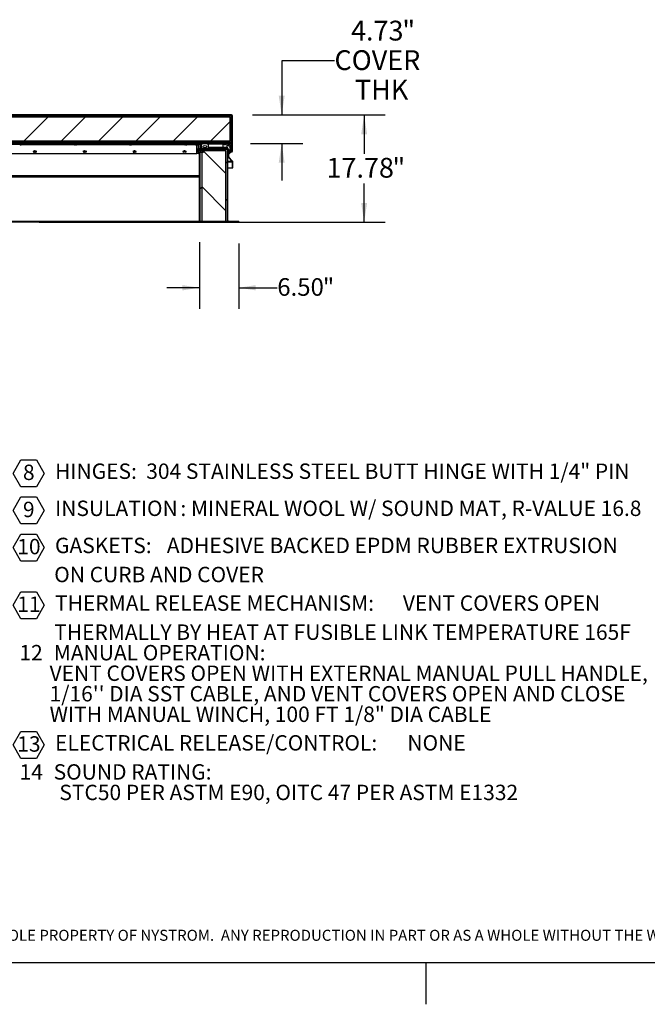
# Model space of a CAD drawing. Units: inches. Extents: x 0.1 to 10.8, y 0.2 to 8.4.
# Drawn here: x 3.6 to 6.5, y 0.2 to 4.9 of the extents above; entities that cross this region are included whole.
import ezdxf

# ---------------------------------------------------------------- set-up
doc = ezdxf.new("R2010")
doc.units = ezdxf.units.IN
doc.header["$MEASUREMENT"] = 0
doc.layers.add('FORMAT', color=7, linetype='Continuous')
doc.layers.add('NYSTROM', color=7, linetype='Continuous')
doc.styles.add('SLDTEXTSTYLE0', font='TXT', dxfattribs={"width": 0.605})
doc.styles.add('SLDTEXTSTYLE1', font='TXT', dxfattribs={"width": 0.75})
doc.dimstyles.new('SLDDIMSTYLE3', dxfattribs={"dimtxt": 0.091003, "dimasz": 0.091003, "dimexe": 0, "dimexo": 0.0625, "dimgap": 0.022751, "dimtad": 0, "dimtih": 1, "dimtoh": 1, "dimdec": 0, "dimlfac": 35, "dimrnd": 1e-09, "dimzin": 12, "dimdsep": 46, "dimtxsty": 'SLDTEXTSTYLE0', "dimsah": 1, "dimcen": 0.09, "dimadec": 0, "dimazin": 3, "dimtfac": 1, "dimtdec": 0, "dimtofl": 0, "dimtmove": 0, "dimatfit": 3, "dimfxl": 0, "dimfrac": 2, "dimtolj": 1, "dimtzin": 12, "dimarcsym": 0})
doc.dimstyles.new('SLDDIMSTYLE4', dxfattribs={"dimtxt": 0.091003, "dimasz": 0.091003, "dimexe": 0, "dimexo": 0.0625, "dimgap": 0.022751, "dimtad": 0, "dimtih": 1, "dimtoh": 1, "dimdec": 0, "dimlfac": 35, "dimrnd": 1e-09, "dimzin": 12, "dimdsep": 46, "dimtxsty": 'SLDTEXTSTYLE0', "dimsah": 1, "dimcen": 0.09, "dimadec": 0, "dimazin": 3, "dimtfac": 1, "dimtdec": 0, "dimtmove": 0, "dimatfit": 0, "dimfxl": 0, "dimfrac": 2, "dimtolj": 1, "dimtzin": 12, "dimarcsym": 0})
doc.dimstyles.new('SLDDIMSTYLE5', dxfattribs={"dimtxt": 0.080892, "dimasz": 0.091003, "dimexe": 0, "dimexo": 0.0625, "dimgap": 0.020223, "dimtad": 0, "dimtih": 1, "dimtoh": 1, "dimdec": 0, "dimlfac": 35, "dimrnd": 1e-09, "dimzin": 4, "dimdsep": 46, "dimtxsty": 'SLDTEXTSTYLE0', "dimsah": 1, "dimcen": 0.09, "dimadec": 0, "dimazin": 1, "dimtfac": 1, "dimtdec": 0, "dimtmove": 0, "dimatfit": 0, "dimfxl": 0, "dimfrac": 2, "dimtolj": 1, "dimtzin": 12, "dimarcsym": 0})

# ---------------------------------------------------------------- blocks, each defined once
blk = doc.blocks.new('SW_NOTE_0_4')
at = {"layer": 'FORMAT', "color": 0}
for p, q in [((-0.0469, 0.0528), (-0.0099, 0.1168)), ((-0.0099, 0.1168), (0.064, 0.1168)), ((0.064, 0.1168), (0.1009, 0.0528)), ((-0.0099, -0.0112), (-0.0469, 0.0528)), ((0.1009, 0.0528), (0.064, -0.0112)), ((0.064, -0.0112), (-0.0099, -0.0112)), ((-0.0469, -0.1229), (-0.0099, -0.0589)), ((-0.0099, -0.0589), (0.064, -0.0589)), ((0.064, -0.0589), (0.1009, -0.1229)), ((-0.0099, -0.1869), (-0.0469, -0.1229)), ((0.1009, -0.1229), (0.064, -0.1869)), ((0.064, -0.1869), (-0.0099, -0.1869)), ((-0.0469, -0.2987), (-0.0099, -0.2347)), ((-0.0099, -0.2347), (0.064, -0.2347)), ((0.064, -0.2347), (0.1009, -0.2987)), ((-0.0099, -0.3627), (-0.0469, -0.2987)), ((0.1009, -0.2987), (0.064, -0.3627)), ((0.064, -0.3627), (-0.0099, -0.3627)), ((-0.0469, -0.5716), (-0.0099, -0.5076)), ((-0.0099, -0.5076), (0.064, -0.5076)), ((0.064, -0.5076), (0.1009, -0.5716)), ((-0.0099, -0.6356), (-0.0469, -0.5716)), ((0.1009, -0.5716), (0.064, -0.6356)), ((0.064, -0.6356), (-0.0099, -0.6356)), ((-0.0469, -1.2335), (-0.0099, -1.1695)), ((-0.0099, -1.1695), (0.064, -1.1695)), ((0.064, -1.1695), (0.1009, -1.2335)), ((-0.0099, -1.2975), (-0.0469, -1.2335)), ((0.1009, -1.2335), (0.064, -1.2975)), ((0.064, -1.2975), (-0.0099, -1.2975))]:
    blk.add_line(p, q, dxfattribs=at)
at = {"layer": 'FORMAT', "color": 0, "attachment_point": 1, "style": 'SLDTEXTSTYLE0'}
for s, insert, char_height in [('8', (0, 0.094), 0.0729), ('HINGES:', (0.1521, 0.0994), 0.07292), ('304 STAINLESS STEEL BUTT HINGE WITH 1/4" PIN', (0.5839, 0.0994), 0.072917), ('9', (0, -0.0817), 0.0729), ('INSULATION', (0.1521, -0.0763), 0.07292), (': MINERAL WOOL W/ SOUND MAT, R-VALUE 16.8', (0.7459, -0.0763), 0.072917), ('10', (-0.027, -0.2575), 0.07292), ('GASKETS:', (0.1518, -0.2521), 0.07292), ('ADHESIVE BACKED EPDM RUBBER EXTRUSION', (0.6814, -0.2521), 0.072917), ('ON CURB AND COVER', (0.148, -0.3898), 0.072917), ('11', (-0.027, -0.5304), 0.07292), ('THERMAL RELEASE MECHANISM:', (0.1521, -0.5252), 0.072917), ('VENT COVERS OPEN', (1.7995, -0.5252), 0.072917), ('THERMALLY BY HEAT AT FUSIBLE LINK TEMPERATURE 165F', (0.148, -0.6627), 0.072917), ('12', (-0.0168, -0.7599), 0.07292), ('MANUAL OPERATION:', (0.146, -0.7599), 0.072917), ('VENT COVERS OPEN WITH EXTERNAL MANUAL PULL HANDLE,', (0.1261, -0.8572), 0.072917), ("1/16'' DIA SST CABLE, AND VENT COVERS OPEN AND CLOSE", (0.1261, -0.9544), 0.072917), ('WITH MANUAL WINCH, 100 FT 1/8" DIA CABLE', (0.1261, -1.0516), 0.072917), ('13', (-0.027, -1.1923), 0.07292), ('ELECTRICAL RELEASE/CONTROL:', (0.1521, -1.187), 0.072917), ('NONE', (1.8208, -1.187), 0.07292), ('14', (-0.0161, -1.3246), 0.07292), ('SOUND RATING:', (0.1453, -1.3246), 0.072917), ('STC50 PER ASTM E90, OITC 47 PER ASTM E1332', (0.1723, -1.4218), 0.072917)]:
    blk.add_mtext(s, dxfattribs=dict(at, insert=insert, char_height=char_height))
blk = doc.blocks.new('SW_NOTE_0_7')
at = {"layer": 'NYSTROM', "color": 0, "insert": (0, 0.0671), "char_height": 0.0520833, "attachment_point": 1, "style": 'SLDTEXTSTYLE1'}
blk.add_mtext('PROPRIETARY AND CONFIDENTIAL:  THE INFORMATION CONTAINED IN THIS DRAWING IS THE SOLE PROPERTY OF NYSTROM.  ANY REPRODUCTION IN PART OR AS A WHOLE WITHOUT THE WRITTEN', dxfattribs=at)
blk = doc.blocks.new('_D_1')
at = {"layer": 'FORMAT', "color": 7}
for p, q in [((4.6582, 4.4066), (5.2872, 4.4066)), ((5.1872, 4.4066), (5.1872, 4.2225)), ((5.1872, 3.8986), (5.1872, 4.0827)), ((3.6474, 3.8986), (5.2872, 3.8986))]:
    blk.add_line(p, q, dxfattribs=at)
for points in [[(5.1872, 4.4066), (5.1732, 4.3156), (5.2012, 4.3156)], [(5.1872, 3.8986), (5.2012, 3.9896), (5.1732, 3.9896)]]:
    blk.add_solid(points, dxfattribs=at)
at = {"layer": 'FORMAT', "color": 7, "attachment_point": 1, "style": 'SLDTEXTSTYLE0'}
for s, insert, char_height in [('17.78', (5.0087, 4.2036), 0.09375), ('"', (5.3212, 4.2036), 0.0937)]:
    blk.add_mtext(s, dxfattribs=dict(at, insert=insert, char_height=char_height))
blk = doc.blocks.new('_D_2')
at = {"layer": 'FORMAT', "color": 7}
for p, q in [((5.0466, 4.6623), (4.7966, 4.6623)), ((4.7966, 4.6623), (4.7966, 4.4066)), ((4.6582, 4.4066), (4.8966, 4.4066)), ((4.6481, 4.2714), (4.8966, 4.2714)), ((4.7966, 4.2714), (4.7966, 4.0964))]:
    blk.add_line(p, q, dxfattribs=at)
for points in [[(4.7966, 4.4066), (4.8106, 4.4976), (4.7826, 4.4976)], [(4.7966, 4.2714), (4.7826, 4.1804), (4.8106, 4.1804)]]:
    blk.add_solid(points, dxfattribs=at)
at = {"layer": 'FORMAT', "color": 7, "attachment_point": 1, "style": 'SLDTEXTSTYLE0'}
for s, insert, char_height in [('4.73', (5.125, 4.853), 0.09375), ('"', (5.3681, 4.853), 0.0937), ('COVER', (5.0466, 4.7133), 0.09375), ('THK', (5.1438, 4.5735), 0.09375)]:
    blk.add_mtext(s, dxfattribs=dict(at, insert=insert, char_height=char_height))
blk = doc.blocks.new('_D_3')
at = {"layer": 'FORMAT'}
for p, q in [((4.4075, 3.8044), (4.4075, 3.4885)), ((4.5933, 3.7986), (4.5933, 3.4885)), ((4.4075, 3.5885), (4.252, 3.5885)), ((4.5933, 3.5885), (4.7756, 3.5885))]:
    blk.add_line(p, q, dxfattribs=at)
for points in [[(4.4075, 3.5885), (4.3266, 3.6009), (4.3266, 3.576)], [(4.5933, 3.5885), (4.6741, 3.576), (4.6741, 3.6009)]]:
    blk.add_solid(points, dxfattribs=at)
at = {"layer": 'FORMAT', "attachment_point": 1, "style": 'SLDTEXTSTYLE0'}
for s, insert, char_height in [('"', (4.9916, 3.6338), 0.0833), ('6.50', (4.7756, 3.6338), 0.08333)]:
    blk.add_mtext(s, dxfattribs=dict(at, insert=insert, char_height=char_height))

msp = doc.modelspace()

# ---------------------------------------------------------------- hatches: boundary and pattern name
at = {"linetype": 'Continuous', "lineweight": 18}
h = msp.add_hatch(dxfattribs=at)
h.set_pattern_fill('ANSI31', style=0)
edge = h.paths.add_edge_path(flags=0)
edge.add_line((4.5585, 4.2349), (4.5585, 4.2727))
edge.add_line((4.5585, 4.2727), (4.5563, 4.2727))
edge.add_line((4.5563, 4.2727), (4.5563, 4.2349))
edge.add_arc((4.5596, 4.2349), 0.0033, 180, 360)
edge.add_line((4.5629, 4.2349), (4.5629, 4.402))
edge.add_arc((4.5582, 4.402), 0.00464, 360, 450)
edge.add_line((4.5582, 4.4066), (1.514, 4.4066))
edge.add_arc((1.514, 4.402), 0.00464, 90, 180)
edge.add_line((1.5093, 4.402), (1.5093, 4.2349))
edge.add_arc((1.5126, 4.2349), 0.0033, 180, 360)
edge.add_line((1.5159, 4.2349), (1.5159, 4.2727))
edge.add_line((1.5159, 4.2727), (1.5137, 4.2727))
edge.add_line((1.5137, 4.2727), (1.5137, 4.2349))
edge.add_arc((1.5126, 4.2349), 0.00105, 180, 360, ccw=False)
edge.add_line((1.5116, 4.2349), (1.5116, 4.402))
edge.add_arc((1.514, 4.402), 0.0024, 90, 180, ccw=False)
edge.add_line((1.514, 4.4044), (4.5582, 4.4044))
edge.add_arc((4.5582, 4.402), 0.0024, 0, 90, ccw=False)
edge.add_line((4.5606, 4.402), (4.5606, 4.2349))
edge.add_arc((4.5596, 4.2349), 0.00105, 180, 360, ccw=False)
h = msp.add_hatch(dxfattribs=at)
h.set_pattern_fill('ANSI31', style=0)
h.paths.add_polyline_path([(1.5134, 4.2758), (4.5588, 4.2758), (4.5588, 4.4044), (1.5134, 4.4044)], flags=0)
h.paths.add_polyline_path([(4.5517, 4.3972), (4.5517, 4.2829), (1.5205, 4.2829), (1.5205, 4.3972)], flags=0)
h = msp.add_hatch(dxfattribs=at)
h.set_pattern_fill('ANSI31', style=0)
h.paths.add_polyline_path([(4.554, 4.2829), (4.554, 4.3972), (1.5183, 4.3972), (1.5183, 4.2829)], flags=0)
h = msp.add_hatch(dxfattribs=at)
h.set_pattern_fill('ANSI31', angle=90, style=0)
edge = h.paths.add_edge_path(flags=0)
edge.add_line((4.556, 4.2767), (4.5213, 4.2767))
edge.add_line((4.5213, 4.2767), (4.5213, 4.2745))
edge.add_line((4.5213, 4.2745), (4.556, 4.2745))
edge.add_arc((4.556, 4.2791), 0.00464, 270, 360)
edge.add_line((4.5606, 4.2791), (4.5606, 4.4044))
edge.add_line((4.5606, 4.4044), (4.5584, 4.4044))
edge.add_line((4.5584, 4.4044), (4.5584, 4.2791))
edge.add_arc((4.556, 4.2791), 0.0024, 270, 360, ccw=False)
h = msp.add_hatch(dxfattribs=at)
h.set_pattern_fill('ANSI31', angle=3e-322, style=0)
h.paths.add_polyline_path([(1.5241, 4.2714), (4.5481, 4.2714), (4.5481, 4.2745), (1.5241, 4.2745)], flags=0)
h = msp.add_hatch(dxfattribs=at)
h.set_pattern_fill('ANSI31', angle=90, style=0)
edge = h.paths.add_edge_path(flags=0)
edge.add_line((4.3825, 4.2714), (4.3825, 4.2691))
edge.add_line((4.3825, 4.2691), (4.41, 4.2691))
edge.add_arc((4.41, 4.2667), 0.0024, 0, 90, ccw=False)
edge.add_line((4.4124, 4.2667), (4.4124, 4.2513))
edge.add_line((4.4124, 4.2513), (4.4147, 4.2513))
edge.add_line((4.4147, 4.2513), (4.4147, 4.2667))
edge.add_arc((4.41, 4.2667), 0.00464, 0, 90)
edge.add_line((4.41, 4.2714), (4.3825, 4.2714))
h = msp.add_hatch(dxfattribs=at)
h.set_pattern_fill('ANSI31', style=0)
h.paths.add_polyline_path([(4.4019, 4.2379), (4.405, 4.2379), (4.405, 4.265), (4.4019, 4.265)], flags=0)
h = msp.add_hatch(dxfattribs=at)
h.set_pattern_fill('ANSI31', style=0)
h.paths.add_polyline_path([(4.4106, 4.2445), (4.4075, 4.2445), (4.4075, 4.2365), (4.4106, 4.2365)], flags=0)
h = msp.add_hatch(dxfattribs=at)
h.set_pattern_fill('ANSI34', style=0)
h.paths.add_polyline_path([(4.4178, 4.2374), (4.5321, 4.2374), (4.5321, 3.9017), (4.5392, 3.9017), (4.5392, 4.2445), (4.4106, 4.2445), (4.4106, 3.9017), (4.4178, 3.9017)], flags=0)
h = msp.add_hatch(dxfattribs=at)
h.set_pattern_fill('ANSI34', angle=90, style=0)
edge = h.paths.add_edge_path(flags=0)
edge.add_line((4.4219, 4.27), (4.4201, 4.27))
edge.add_line((4.4201, 4.27), (4.4148, 4.2709))
edge.add_line((4.4148, 4.2709), (4.4148, 4.2439))
edge.add_arc((4.4159, 4.2439), 0.00112, 180, 333.5027)
edge.add_arc((4.4196, 4.2421), 0.00301, 34.367, 153.5027, ccw=False)
edge.add_arc((4.4239, 4.2451), 0.00225, 214.367, 325.5393)
edge.add_arc((4.4283, 4.2421), 0.00301, 34.4607, 145.5393, ccw=False)
edge.add_arc((4.4326, 4.2451), 0.00225, 214.4607, 325.5393)
edge.add_arc((4.437, 4.2421), 0.00301, 34.4607, 145.5393, ccw=False)
edge.add_arc((4.4413, 4.2451), 0.00225, 214.4607, 325.633)
edge.add_arc((4.4456, 4.2421), 0.00301, 26.4973, 145.633, ccw=False)
edge.add_arc((4.4494, 4.2439), 0.00112, 206.4973, 360)
edge.add_line((4.4505, 4.2439), (4.4505, 4.2709))
edge.add_line((4.4505, 4.2709), (4.4451, 4.27))
edge.add_line((4.4451, 4.27), (4.4433, 4.27))
edge.add_line((4.4433, 4.27), (4.4433, 4.2714))
edge.add_line((4.4433, 4.2714), (4.4219, 4.2714))
edge.add_line((4.4219, 4.2714), (4.4219, 4.27))
edge = h.paths.add_edge_path(flags=0)
edge.add_ellipse((4.4326, 4.2571), major_axis=(0.00893, 0), ratio=0.6, start_angle=360, end_angle=360, ccw=False)
h = msp.add_hatch(dxfattribs=at)
h.set_pattern_fill('ANSI34', angle=90, style=0)
edge = h.paths.add_edge_path(flags=0)
edge.add_line((4.5545, 4.2701), (4.5545, 4.2714))
edge.add_line((4.5545, 4.2714), (4.5402, 4.2714))
edge.add_line((4.5402, 4.2714), (4.5402, 4.2701))
edge.add_line((4.5402, 4.2701), (4.5384, 4.2701))
edge.add_line((4.5384, 4.2701), (4.5384, 4.2549))
edge.add_arc((4.5621, 4.263), 0.025, 198.7956, 246.958)
edge.add_arc((4.5534, 4.2426), 0.00286, 246.958, 405.5856)
edge.add_arc((4.5706, 4.2601), 0.0217, 192.4623, 225.5856, ccw=False)
edge.add_arc((4.5503, 4.2556), 0.000893, 100, 192.4623, ccw=False)
edge.add_line((4.5501, 4.2565), (4.5563, 4.2576))
edge.add_line((4.5563, 4.2576), (4.5563, 4.2701))
edge.add_line((4.5563, 4.2701), (4.5545, 4.2701))
edge = h.paths.add_edge_path(flags=0)
edge.add_arc((4.5474, 4.263), 0.00357, 0, 360)
h = msp.add_hatch(dxfattribs=at)
h.set_pattern_fill('ANSI31', angle=3e-322, style=0)
edge = h.paths.add_edge_path(flags=0)
edge.add_line((4.5414, 4.2445), (4.5392, 4.2445))
edge.add_line((4.5392, 4.2445), (4.5392, 3.9063))
edge.add_arc((4.5438, 3.9063), 0.00464, 180, 270)
edge.add_line((4.5438, 3.9017), (4.5933, 3.9017))
edge.add_line((4.5933, 3.9017), (4.5933, 3.9039))
edge.add_line((4.5933, 3.9039), (4.5438, 3.9039))
edge.add_arc((4.5438, 3.9063), 0.0024, 180, 270, ccw=False)
edge.add_line((4.5414, 3.9063), (4.5414, 4.2445))
h = msp.add_hatch(dxfattribs=at)
h.set_pattern_fill('ANSI32', angle=90, style=0)
edge = h.paths.add_edge_path(flags=0)
edge.add_line((4.4004, 4.2317), (4.4004, 4.2312))
edge.add_arc((4.4046, 4.2312), 0.00418, 180, 270)
edge.add_line((4.4046, 4.227), (4.405, 4.227))
edge.add_line((4.405, 4.227), (4.405, 4.2303))
edge.add_line((4.405, 4.2303), (4.4256, 4.2303))
edge.add_line((4.4256, 4.2303), (4.4264, 4.2308))
edge.add_line((4.4264, 4.2308), (4.4264, 4.2369))
edge.add_line((4.4264, 4.2369), (4.4256, 4.2374))
edge.add_line((4.4256, 4.2374), (4.405, 4.2374))
edge.add_line((4.405, 4.2374), (4.405, 4.2407))
edge.add_line((4.405, 4.2407), (4.4046, 4.2407))
edge.add_arc((4.4046, 4.2365), 0.00418, 90, 180)
edge.add_line((4.4004, 4.2365), (4.4004, 4.236))
edge.add_line((4.4004, 4.236), (4.4033, 4.236))
edge.add_line((4.4033, 4.236), (4.4033, 4.2317))
edge.add_line((4.4033, 4.2317), (4.4004, 4.2317))
h = msp.add_hatch(dxfattribs=at)
h.set_pattern_fill('ANSI31', style=0)
h.paths.add_polyline_path([(4.4019, 4.2239), (4.405, 4.2239), (4.405, 4.2299), (4.4019, 4.2299)], flags=0)
h = msp.add_hatch(dxfattribs=at)
h.set_pattern_fill('ANSI31', style=0)
edge = h.paths.add_edge_path(flags=0)
edge.add_line((4.4134, 3.8986), (4.5933, 3.8986))
edge.add_line((4.5933, 3.8986), (4.5933, 3.9017))
edge.add_line((4.5933, 3.9017), (4.4134, 3.9017))
edge.add_arc((4.4134, 3.9044), 0.00274, 180, 270, ccw=False)
edge.add_line((4.4106, 3.9044), (4.4106, 4.2311))
edge.add_line((4.4106, 4.2311), (4.4075, 4.2311))
edge.add_line((4.4075, 4.2311), (4.4075, 3.9044))
edge.add_arc((4.4134, 3.9044), 0.00584, 180, 270)
h = msp.add_hatch(dxfattribs=at)
h.set_pattern_fill('ANSI31', angle=90, style=0)
h.paths.add_polyline_path([(4.4178, 4.2374), (4.4178, 3.9017), (4.5321, 3.9017), (4.5321, 4.2374)], flags=0)

# ---------------------------------------------------------------- linework, layer by layer
at = {"color": 7, "linetype": 'Continuous', "lineweight": 25}
for p, q in [((1.5134, 4.4044), (4.5588, 4.4044)), ((4.5582, 4.4066), (1.514, 4.4066)), ((4.5582, 4.4044), (1.514, 4.4044)), ((4.554, 4.3972), (1.5183, 4.3972)), ((1.5205, 4.3972), (4.5517, 4.3972)), ((4.5517, 4.3972), (4.5517, 4.2829)), ((4.554, 4.3972), (4.554, 4.2829)), ((4.5584, 4.4044), (4.5606, 4.4044)), ((4.5584, 4.4044), (4.5584, 4.2791)), ((4.5588, 4.4044), (4.5588, 4.2758)), ((4.5606, 4.4044), (4.5606, 4.2791)), ((4.5606, 4.2349), (4.5606, 4.402)), ((4.5629, 4.2349), (4.5629, 4.402)), ((4.5588, 4.2758), (1.5134, 4.2758)), ((4.554, 4.2829), (1.5183, 4.2829)), ((4.5517, 4.2829), (1.5205, 4.2829)), ((4.5481, 4.2745), (1.5241, 4.2745)), ((4.5481, 4.2714), (1.5241, 4.2714)), ((3.0615, 4.2691), (4.3825, 4.2691)), ((3.5563, 4.2646), (3.557, 4.2646)), ((3.5581, 4.2646), (3.5569, 4.2647)), ((3.5569, 4.2647), (3.557, 4.2646)), ((3.5571, 4.2646), (3.557, 4.2646)), ((3.5572, 4.2646), (3.5571, 4.2646)), ((3.5572, 4.2646), (3.5572, 4.2646)), ((3.5581, 4.2646), (3.5596, 4.2646)), ((3.5596, 4.2646), (3.5599, 4.2646)), ((3.5599, 4.2646), (3.5606, 4.2646)), ((3.5607, 4.2646), (3.5606, 4.2647)), ((3.5607, 4.2646), (3.5615, 4.2646)), ((3.5627, 4.2647), (3.5615, 4.2646)), ((3.5615, 4.2646), (3.5616, 4.2646)), ((3.8169, 4.2646), (3.5624, 4.2646)), ((3.5625, 4.2745), (3.5625, 4.2758)), ((3.5658, 4.2687), (3.5658, 4.2691)), ((3.8135, 4.2691), (3.8135, 4.2687)), ((3.8168, 4.2758), (3.8168, 4.2745)), ((3.8178, 4.2646), (3.8184, 4.2646)), ((3.8195, 4.2646), (3.8184, 4.2647)), ((3.8184, 4.2647), (3.8184, 4.2646)), ((3.8185, 4.2646), (3.8184, 4.2646)), ((3.8186, 4.2646), (3.8185, 4.2646)), ((3.8186, 4.2646), (3.8186, 4.2646)), ((3.8195, 4.2646), (3.821, 4.2646)), ((3.821, 4.2646), (3.8213, 4.2646)), ((3.8213, 4.2646), (3.8221, 4.2647)), ((3.8221, 4.2646), (3.8221, 4.2647)), ((3.8221, 4.2646), (3.823, 4.2646)), ((3.8241, 4.2647), (3.823, 4.2646)), ((3.823, 4.2646), (3.823, 4.2646)), ((4.0783, 4.2646), (3.8238, 4.2646)), ((3.824, 4.2745), (3.824, 4.2758)), ((3.8273, 4.2687), (3.8273, 4.2691)), ((4.075, 4.2691), (4.075, 4.2687)), ((4.0783, 4.2758), (4.0783, 4.2745)), ((4.0792, 4.2646), (4.0799, 4.2646)), ((4.0809, 4.2646), (4.0798, 4.2647)), ((4.0798, 4.2647), (4.0799, 4.2646)), ((4.0799, 4.2646), (4.0799, 4.2646)), ((4.08, 4.2646), (4.0799, 4.2646)), ((4.08, 4.2646), (4.0801, 4.2646)), ((4.0809, 4.2646), (4.0824, 4.2646)), ((4.0824, 4.2646), (4.0827, 4.2646)), ((4.0827, 4.2646), (4.0834, 4.2646)), ((4.0836, 4.2646), (4.0835, 4.2647)), ((4.0836, 4.2646), (4.0844, 4.2646)), ((4.0855, 4.2647), (4.0844, 4.2646)), ((4.0844, 4.2646), (4.0845, 4.2646)), ((4.3397, 4.2646), (4.0852, 4.2646)), ((4.0854, 4.2745), (4.0854, 4.2758)), ((4.0887, 4.2687), (4.0887, 4.2691)), ((4.3364, 4.2691), (4.3364, 4.2687)), ((4.3397, 4.2758), (4.3397, 4.2745)), ((4.3406, 4.2646), (4.3413, 4.2646)), ((4.3424, 4.2646), (4.3412, 4.2647)), ((4.3412, 4.2647), (4.3413, 4.2646)), ((4.3413, 4.2646), (4.3413, 4.2646)), ((4.3415, 4.2646), (4.3413, 4.2646)), ((4.3415, 4.2646), (4.3415, 4.2646)), ((4.3424, 4.2646), (4.3439, 4.2646)), ((4.3439, 4.2646), (4.3441, 4.2646)), ((4.3441, 4.2646), (4.3449, 4.2647)), ((4.345, 4.2646), (4.3449, 4.2647)), ((4.345, 4.2646), (4.3458, 4.2646)), ((4.347, 4.2647), (4.3458, 4.2646)), ((4.3458, 4.2646), (4.3459, 4.2646)), ((4.3897, 4.2646), (4.3466, 4.2646)), ((4.3468, 4.2745), (4.3468, 4.2758)), ((4.3501, 4.2687), (4.3501, 4.2691)), ((4.3825, 4.2714), (4.41, 4.2714)), ((4.3825, 4.2691), (4.3825, 4.2714)), ((4.3825, 4.2691), (4.41, 4.2691)), ((4.3861, 4.2667), (4.3861, 4.2691)), ((4.3861, 4.2667), (4.3861, 4.2646)), ((4.3864, 4.2691), (4.3864, 4.2687)), ((4.3897, 4.2758), (4.3897, 4.2745)), ((4.39, 4.2647), (4.3907, 4.2646)), ((4.3906, 4.2646), (4.3907, 4.2646)), ((4.3911, 4.2646), (4.3907, 4.2646)), ((4.3913, 4.2646), (4.3926, 4.2646)), ((4.3933, 4.2647), (4.3926, 4.2646)), ((4.3939, 4.2646), (4.3933, 4.2647)), ((4.3939, 4.2646), (4.3952, 4.2646)), ((4.3948, 4.2236), (4.3948, 4.2646)), ((4.3948, 4.2468), (4.4019, 4.2468)), ((4.3954, 4.2646), (4.3958, 4.2646)), ((4.3958, 4.2646), (4.3965, 4.2647)), ((4.3958, 4.2646), (4.3959, 4.2646)), ((4.3968, 4.2745), (4.3968, 4.2758)), ((4.4001, 4.2687), (4.4001, 4.2691)), ((4.4019, 4.2379), (4.4019, 4.265)), ((4.405, 4.265), (4.4019, 4.265)), ((4.405, 4.2379), (4.405, 4.265)), ((4.4075, 4.2365), (4.4075, 4.2445)), ((4.4075, 4.2445), (4.4106, 4.2445)), ((4.5409, 4.2468), (4.4096, 4.2468)), ((4.5409, 4.2445), (4.4096, 4.2445)), ((4.4106, 3.9017), (4.4106, 4.2445)), ((4.4106, 4.2445), (4.5392, 4.2445)), ((4.4106, 4.2365), (4.4106, 4.2445)), ((4.412, 4.2709), (4.4148, 4.2709)), ((4.4124, 4.2667), (4.4124, 4.2513)), ((4.4124, 4.2513), (4.4147, 4.2513)), ((4.4147, 4.2667), (4.4147, 4.2513)), ((4.4148, 4.2709), (4.4148, 4.2439)), ((4.4201, 4.27), (4.4148, 4.2709)), ((4.4201, 4.27), (4.4219, 4.27)), ((4.4219, 4.2714), (4.4219, 4.27)), ((4.4219, 4.2714), (4.4433, 4.2714)), ((4.4433, 4.27), (4.4433, 4.2714)), ((4.4433, 4.2709), (4.4505, 4.2709)), ((4.4433, 4.27), (4.4451, 4.27)), ((4.4505, 4.2709), (4.4451, 4.27)), ((4.4505, 4.2439), (4.4505, 4.2709)), ((4.4505, 4.2701), (4.5188, 4.2701)), ((4.4505, 4.2549), (4.5188, 4.2549)), ((4.5142, 4.2758), (4.5142, 4.2745)), ((4.5188, 4.2701), (4.5188, 4.2714)), ((4.5188, 4.2549), (4.5188, 4.2701)), ((4.5188, 4.2701), (4.5199, 4.2701)), ((4.5188, 4.2549), (4.5384, 4.2549)), ((4.5198, 4.2714), (4.5198, 4.271)), ((4.5213, 4.2767), (4.5213, 4.2745)), ((4.5213, 4.2767), (4.556, 4.2767)), ((4.5213, 4.2745), (4.556, 4.2745)), ((4.5235, 4.2669), (4.5241, 4.2668)), ((4.524, 4.2668), (4.5241, 4.2668)), ((4.5246, 4.2668), (4.5241, 4.2668)), ((4.5248, 4.2668), (4.5261, 4.2668)), ((4.5267, 4.2669), (4.5261, 4.2668)), ((4.5273, 4.2668), (4.5267, 4.2669)), ((4.5273, 4.2668), (4.5286, 4.2668)), ((4.5288, 4.2668), (4.5293, 4.2668)), ((4.5293, 4.2668), (4.5299, 4.2669)), ((4.5293, 4.2668), (4.5294, 4.2668)), ((4.5335, 4.2701), (4.5384, 4.2701)), ((4.5336, 4.271), (4.5336, 4.2714)), ((4.5384, 4.2549), (4.5384, 4.2701)), ((4.5384, 4.2701), (4.5402, 4.2701)), ((4.5392, 4.2445), (4.5392, 3.9017)), ((4.5392, 3.9063), (4.5392, 4.2445)), ((4.5392, 4.2445), (4.5414, 4.2445)), ((4.5402, 4.2701), (4.5402, 4.2714)), ((4.5402, 4.2714), (4.5545, 4.2714)), ((4.543, 4.2468), (4.5409, 4.2468)), ((4.5414, 3.9063), (4.5414, 4.2445)), ((4.5446, 4.2451), (4.5446, 4.2451)), ((4.5481, 4.2714), (4.5481, 4.2745)), ((4.5481, 4.2727), (4.5554, 4.2727)), ((4.5563, 4.2576), (4.5501, 4.2565)), ((4.5545, 4.2714), (4.5545, 4.2701)), ((4.5545, 4.2701), (4.5563, 4.2701)), ((4.5554, 4.2727), (4.5554, 4.2701)), ((4.5554, 4.2574), (4.5554, 4.2447)), ((4.5563, 4.2727), (4.5563, 4.2349)), ((4.5585, 4.2727), (4.5563, 4.2727)), ((4.5563, 4.2701), (4.5563, 4.2576)), ((4.5585, 4.2727), (4.5585, 4.2349)), ((4.5604, 4.2778), (4.5604, 4.2349)), ((3.0683, 4.2236), (4.3948, 4.2236)), ((3.6238, 4.2357), (3.6244, 4.2346)), ((3.6244, 4.2331), (3.6238, 4.232)), ((3.6249, 4.2338), (3.6244, 4.2346)), ((3.6249, 4.2338), (3.6244, 4.2331)), ((3.6259, 4.2357), (3.6251, 4.2357)), ((3.6259, 4.232), (3.6251, 4.232)), ((3.6259, 4.2357), (3.6264, 4.2364)), ((3.6259, 4.232), (3.6264, 4.2312)), ((3.627, 4.2375), (3.6264, 4.2364)), ((3.6264, 4.2312), (3.627, 4.2301)), ((3.6277, 4.2364), (3.627, 4.2375)), ((3.627, 4.2301), (3.6277, 4.2312)), ((3.6281, 4.2357), (3.6277, 4.2364)), ((3.6281, 4.232), (3.6277, 4.2312)), ((3.6281, 4.2357), (3.6289, 4.2357)), ((3.6281, 4.232), (3.6289, 4.232)), ((3.6292, 4.2338), (3.6296, 4.2346)), ((3.6292, 4.2338), (3.6296, 4.2331)), ((3.6296, 4.2346), (3.6302, 4.2357)), ((3.6302, 4.232), (3.6296, 4.2331)), ((3.8602, 4.2357), (3.8608, 4.2346)), ((3.8608, 4.2331), (3.8602, 4.232)), ((3.8612, 4.2338), (3.8608, 4.2346)), ((3.8612, 4.2338), (3.8608, 4.2331)), ((3.8623, 4.2357), (3.8614, 4.2357)), ((3.8623, 4.232), (3.8614, 4.232)), ((3.8623, 4.2357), (3.8627, 4.2364)), ((3.8623, 4.232), (3.8627, 4.2312)), ((3.8634, 4.2375), (3.8627, 4.2364)), ((3.8627, 4.2312), (3.8634, 4.2301)), ((3.864, 4.2364), (3.8634, 4.2375)), ((3.8634, 4.2301), (3.864, 4.2312)), ((3.8645, 4.2357), (3.864, 4.2364)), ((3.8645, 4.232), (3.864, 4.2312)), ((3.8645, 4.2357), (3.8653, 4.2357)), ((3.8645, 4.232), (3.8653, 4.232)), ((3.8655, 4.2338), (3.866, 4.2346)), ((3.8655, 4.2338), (3.866, 4.2331)), ((3.866, 4.2346), (3.8666, 4.2357)), ((3.8666, 4.232), (3.866, 4.2331)), ((4.0965, 4.2357), (4.0972, 4.2346)), ((4.0972, 4.2331), (4.0965, 4.232)), ((4.0976, 4.2338), (4.0972, 4.2346)), ((4.0976, 4.2338), (4.0972, 4.2331)), ((4.0987, 4.2357), (4.0978, 4.2357)), ((4.0987, 4.232), (4.0978, 4.232)), ((4.0987, 4.2357), (4.0991, 4.2364)), ((4.0987, 4.232), (4.0991, 4.2312)), ((4.0997, 4.2375), (4.0991, 4.2364)), ((4.0991, 4.2312), (4.0997, 4.2301)), ((4.1004, 4.2364), (4.0997, 4.2375)), ((4.0997, 4.2301), (4.1004, 4.2312)), ((4.1008, 4.2357), (4.1004, 4.2364)), ((4.1008, 4.232), (4.1004, 4.2312)), ((4.1008, 4.2357), (4.1017, 4.2357)), ((4.1008, 4.232), (4.1017, 4.232)), ((4.1019, 4.2338), (4.1023, 4.2346)), ((4.1019, 4.2338), (4.1023, 4.2331)), ((4.1023, 4.2346), (4.103, 4.2357)), ((4.103, 4.232), (4.1023, 4.2331)), ((4.3329, 4.2357), (4.3335, 4.2346)), ((4.3335, 4.2331), (4.3329, 4.232)), ((4.334, 4.2338), (4.3335, 4.2346)), ((4.334, 4.2338), (4.3335, 4.2331)), ((4.335, 4.2357), (4.3342, 4.2357)), ((4.335, 4.232), (4.3342, 4.232)), ((4.335, 4.2357), (4.3355, 4.2364)), ((4.335, 4.232), (4.3355, 4.2312)), ((4.3361, 4.2375), (4.3355, 4.2364)), ((4.3355, 4.2312), (4.3361, 4.2301)), ((4.3367, 4.2364), (4.3361, 4.2375)), ((4.3361, 4.2301), (4.3367, 4.2312)), ((4.3372, 4.2357), (4.3367, 4.2364)), ((4.3372, 4.232), (4.3367, 4.2312)), ((4.3372, 4.2357), (4.338, 4.2357)), ((4.3372, 4.232), (4.338, 4.232)), ((4.3383, 4.2338), (4.3387, 4.2346)), ((4.3383, 4.2338), (4.3387, 4.2331)), ((4.3387, 4.2346), (4.3393, 4.2357)), ((4.3393, 4.232), (4.3387, 4.2331)), ((4.4075, 4.2236), (4.3948, 4.2236)), ((4.4004, 4.236), (4.4004, 4.2365)), ((4.4033, 4.236), (4.4004, 4.236)), ((4.4004, 4.236), (4.4004, 4.2358)), ((4.4004, 4.2349), (4.4004, 4.2358)), ((4.4033, 4.2349), (4.4004, 4.2349)), ((4.4004, 4.2349), (4.4004, 4.2345)), ((4.4004, 4.2345), (4.4006, 4.2338)), ((4.4006, 4.2338), (4.4004, 4.2332)), ((4.4004, 4.2328), (4.4004, 4.2332)), ((4.4004, 4.2328), (4.4004, 4.2319)), ((4.4033, 4.2328), (4.4004, 4.2328)), ((4.4004, 4.2319), (4.4004, 4.2317)), ((4.4004, 4.2317), (4.4033, 4.2317)), ((4.4004, 4.2312), (4.4004, 4.2317)), ((4.4033, 4.2338), (4.4006, 4.2338)), ((4.405, 4.2379), (4.4019, 4.2379)), ((4.4019, 4.2299), (4.405, 4.2299)), ((4.4019, 4.2239), (4.4019, 4.2299)), ((4.4019, 4.2239), (4.405, 4.2239)), ((4.4033, 4.2317), (4.4033, 4.236)), ((4.405, 4.2407), (4.4046, 4.2407)), ((4.4046, 4.227), (4.405, 4.227)), ((4.405, 4.2421), (4.405, 4.238)), ((4.405, 4.2374), (4.405, 4.2407)), ((4.4072, 4.238), (4.405, 4.238)), ((4.4256, 4.2374), (4.405, 4.2374)), ((4.405, 4.2303), (4.4256, 4.2303)), ((4.405, 4.227), (4.405, 4.2303)), ((4.405, 4.2239), (4.405, 4.2299)), ((4.405, 4.2299), (4.405, 4.2239)), ((4.405, 4.2299), (4.4072, 4.2299)), ((4.405, 4.2239), (4.4072, 4.2239)), ((4.4072, 4.2421), (4.4072, 4.238)), ((4.4072, 4.238), (4.4072, 4.2374)), ((4.4072, 4.2303), (4.4072, 4.2299)), ((4.4072, 4.2299), (4.4072, 4.2239)), ((4.4106, 4.2365), (4.4075, 4.2365)), ((4.4075, 4.2311), (4.4106, 4.2311)), ((4.4075, 3.9044), (4.4075, 4.2311)), ((4.4106, 3.9044), (4.4106, 4.2311)), ((4.4178, 4.2374), (4.4178, 3.9017)), ((4.5321, 4.2374), (4.4178, 4.2374)), ((4.4264, 4.2369), (4.4256, 4.2374)), ((4.4256, 4.2303), (4.4264, 4.2308)), ((4.4264, 4.2308), (4.4264, 4.2369)), ((4.5321, 3.9017), (4.5321, 4.2374)), ((4.5414, 4.2397), (4.5433, 4.2397)), ((4.5433, 4.2164), (4.5414, 4.2164)), ((4.5433, 4.2081), (4.5433, 4.2421)), ((4.5433, 4.2048), (4.5433, 4.2081)), ((4.5437, 4.2064), (4.5433, 4.2064)), ((4.5445, 4.2048), (4.5433, 4.2048)), ((4.5445, 4.2048), (4.5445, 4.205)), ((4.5621, 4.187), (4.5445, 4.2048)), ((4.5447, 4.2048), (4.5625, 4.187)), ((4.5456, 4.2081), (4.5456, 4.2421)), ((4.5456, 4.2397), (4.5534, 4.2397)), ((4.5456, 4.2316), (4.5554, 4.2316)), ((4.5456, 4.2245), (4.5481, 4.2245)), ((4.5463, 4.2064), (4.5641, 4.1886)), ((4.5481, 4.2245), (4.5481, 4.2316)), ((4.5481, 4.2245), (4.5491, 4.2245)), ((4.5491, 4.2245), (4.5572, 4.2326)), ((4.5491, 4.2245), (4.5571, 4.2324)), ((4.5554, 4.2405), (4.5554, 4.2349)), ((4.5554, 4.2349), (4.5554, 4.2316)), ((4.5563, 4.2349), (4.5554, 4.2349)), ((4.5571, 4.2324), (4.5571, 4.2328)), ((4.5604, 4.2349), (4.5585, 4.2349)), ((4.5588, 4.2342), (4.5596, 4.2349)), ((4.5414, 4.1556), (4.5631, 4.1556)), ((4.5621, 4.187), (4.5621, 4.1874)), ((4.5621, 4.1853), (4.5621, 4.187)), ((4.5631, 4.1853), (4.5621, 4.1853)), ((4.5631, 4.1556), (4.5631, 4.1853)), ((4.5632, 4.1556), (4.5632, 4.1853)), ((4.5632, 4.1556), (4.5655, 4.1556)), ((4.5655, 4.1556), (4.5655, 4.1853)), ((4.4075, 4.1129), (3.0481, 4.1129)), ((4.4075, 3.8986), (3.0515, 3.8986)), ((4.4075, 3.9044), (4.4075, 3.8986)), ((4.4082, 3.9017), (4.4075, 3.9017)), ((4.4075, 3.8986), (4.4134, 3.8986)), ((4.4178, 3.9017), (4.4106, 3.9017)), ((4.4134, 3.9017), (4.5933, 3.9017)), ((4.4134, 3.8986), (4.5933, 3.8986)), ((4.5321, 3.9017), (4.4178, 3.9017)), ((4.5392, 3.9017), (4.5321, 3.9017)), ((4.5392, 3.9039), (4.5399, 3.9039)), ((4.5438, 3.9039), (4.5933, 3.9039)), ((4.5438, 3.9017), (4.5933, 3.9017)), ((4.5933, 3.9017), (4.5933, 3.9039)), ((4.5933, 3.8986), (4.5933, 3.9017))]:
    msp.add_line(p, q, dxfattribs=at)
at = {"color": 8, "linetype": 'Continuous', "lineweight": 25}
for p, q in [((3.5521, 4.2687), (3.5647, 4.2687)), ((3.5647, 4.2687), (3.5658, 4.2687)), ((3.5653, 4.2667), (3.814, 4.2667)), ((3.8135, 4.2687), (3.8261, 4.2687)), ((3.8261, 4.2687), (3.8273, 4.2687)), ((3.8267, 4.2667), (4.0755, 4.2667)), ((4.075, 4.2687), (4.0876, 4.2687)), ((4.0876, 4.2687), (4.0887, 4.2687)), ((4.0882, 4.2667), (4.3369, 4.2667)), ((4.3364, 4.2687), (4.349, 4.2687)), ((4.349, 4.2687), (4.3501, 4.2687)), ((4.3496, 4.2667), (4.3861, 4.2667)), ((4.3862, 4.2691), (4.3862, 4.2646)), ((4.3864, 4.2687), (4.4001, 4.2687)), ((4.5188, 4.2468), (4.5188, 4.2549)), ((4.5198, 4.271), (4.5336, 4.271)), ((4.3948, 4.2421), (4.4019, 4.2421)), ((4.4072, 4.2421), (4.4075, 4.2421)), ((4.5414, 4.24), (4.5433, 4.24)), ((4.5414, 4.2211), (4.5433, 4.2211)), ((4.5414, 4.2081), (4.5433, 4.2081)), ((4.5433, 4.2048), (4.5414, 4.2048)), ((4.5456, 4.24), (4.5523, 4.24)), ((4.5554, 4.2349), (4.5456, 4.2349)), ((4.5621, 4.187), (4.5414, 4.187)), ((4.5414, 4.1853), (4.5621, 4.1853)), ((4.4075, 4.1187), (3.0481, 4.1187)), ((3.0556, 3.9044), (4.4075, 3.9044))]:
    msp.add_line(p, q, dxfattribs=at)
at = {"color": 8, "linetype": 'Continuous', "lineweight": 18}
msp.add_line((10.6299, 0.3921), (0.3299, 0.3921), dxfattribs=at)
at = {"color": 7, "linetype": 'Continuous', "lineweight": 25, "flags": 128}
for points in [[(3.6339, 4.2338), (3.6337, 4.2322), (3.6333, 4.2311)], [(3.6336, 4.2356), (3.6337, 4.2355), (3.6339, 4.2338)], [(3.8702, 4.2338), (3.87, 4.2322), (3.8697, 4.2311)], [(3.87, 4.2356), (3.87, 4.2355), (3.8702, 4.2338)], [(4.1066, 4.2338), (4.1064, 4.2322), (4.106, 4.2311)], [(4.1064, 4.2356), (4.1064, 4.2355), (4.1066, 4.2338)], [(4.343, 4.2338), (4.3428, 4.2322), (4.3424, 4.2311)], [(4.3427, 4.2356), (4.3428, 4.2355), (4.343, 4.2338)]]:
    msp.add_lwpolyline(points, dxfattribs=at)
at = {"color": 7, "linetype": 'Continuous', "lineweight": 25}
msp.add_circle((4.5474, 4.263), 0.00357, dxfattribs=at)
for centre, radius, start, end in [((4.5582, 4.402), 0.00464, 360, 90), ((4.5582, 4.402), 0.0024, 360, 90), ((3.5616, 4.2687), 0.00418, 284.4016, 0), ((3.8177, 4.2687), 0.00418, 180, 260.1312), ((3.8231, 4.2687), 0.00418, 284.4016, 0), ((4.0791, 4.2687), 0.00418, 180, 260.1312), ((4.0845, 4.2687), 0.00418, 284.4016, 0), ((4.3406, 4.2687), 0.00418, 180, 260.1312), ((4.3459, 4.2687), 0.00418, 284.4016, 0), ((4.3906, 4.2687), 0.00418, 180, 270), ((4.3959, 4.2687), 0.00418, 270, 0), ((4.4096, 4.2421), 0.00464, 90, 180), ((4.4096, 4.2421), 0.0024, 90, 180), ((4.41, 4.2667), 0.00464, 0, 90), ((4.41, 4.2667), 0.0024, 0, 90), ((4.4159, 4.2439), 0.00112, 180, 333.5027), ((4.4196, 4.2421), 0.00301, 34.367, 153.5027), ((4.4239, 4.2451), 0.00225, 214.367, 325.5393), ((4.4283, 4.2421), 0.00301, 34.4607, 145.5393), ((4.4326, 4.2451), 0.00225, 214.4607, 325.5393), ((4.437, 4.2421), 0.00301, 34.4607, 145.5393), ((4.4413, 4.2451), 0.00225, 214.4607, 325.633), ((4.4456, 4.2421), 0.00301, 26.4973, 145.633), ((4.4494, 4.2439), 0.00112, 206.4973, 0), ((4.524, 4.271), 0.00418, 180, 270), ((4.5294, 4.271), 0.00418, 270, 0), ((4.5621, 4.263), 0.025, 198.7956, 246.958), ((4.5409, 4.2421), 0.00464, 0, 90), ((4.5409, 4.2421), 0.0024, 0, 90), ((4.5503, 4.2556), 0.000893, 100, 192.4623), ((4.5706, 4.2601), 0.0217, 192.4623, 225.5856), ((4.5534, 4.2426), 0.00286, 246.958, 45.5856), ((4.556, 4.2791), 0.0024, 270, 0), ((4.556, 4.2791), 0.00464, 270, 0), ((3.6239, 4.2336), 0.00401, 113.6281, 255.1575), ((3.627, 4.2338), 0.00686, 165.2643, 203.5214), ((3.627, 4.2338), 0.00268, 163.8538, 196.1462), ((3.627, 4.2338), 0.00268, 103.8538, 136.1462), ((3.627, 4.2338), 0.00268, 223.8538, 256.1462), ((3.627, 4.2338), 0.00268, 43.8538, 76.1462), ((3.627, 4.2338), 0.00268, 283.8538, 316.1462), ((3.627, 4.2338), 0.00268, 343.8538, 16.1462), ((3.6302, 4.2336), 0.00401, 284.84, 66.3747), ((3.8602, 4.2336), 0.00401, 113.6283, 255.1573), ((3.8634, 4.2338), 0.00686, 165.2242, 203.5575), ((3.8634, 4.2338), 0.00268, 163.8538, 196.1462), ((3.8634, 4.2338), 0.00268, 103.8538, 136.1462), ((3.8634, 4.2338), 0.00268, 223.8538, 256.1462), ((3.8634, 4.2338), 0.00268, 43.8538, 76.1462), ((3.8634, 4.2338), 0.00268, 283.8538, 316.1462), ((3.8634, 4.2338), 0.00268, 343.8538, 16.1462), ((3.8665, 4.2336), 0.00401, 284.8398, 66.3749), ((4.0966, 4.2336), 0.00401, 113.6285, 255.1572), ((4.0997, 4.2338), 0.00686, 165.2647, 203.521), ((4.0997, 4.2338), 0.00268, 163.8538, 196.1462), ((4.0997, 4.2338), 0.00268, 103.8538, 136.1462), ((4.0997, 4.2338), 0.00268, 223.8538, 256.1462), ((4.0997, 4.2338), 0.00268, 43.8538, 76.1462), ((4.0997, 4.2338), 0.00268, 283.8538, 316.1462), ((4.0997, 4.2338), 0.00268, 343.8538, 16.1462), ((4.1029, 4.2336), 0.00401, 284.8397, 66.3751), ((4.333, 4.2336), 0.00401, 113.6287, 255.157), ((4.3361, 4.2338), 0.00686, 165.2247, 203.5571), ((4.3361, 4.2338), 0.00268, 163.8538, 196.1462), ((4.3361, 4.2338), 0.00268, 103.8538, 136.1462), ((4.3361, 4.2338), 0.00268, 223.8538, 256.1462), ((4.3361, 4.2338), 0.00268, 43.8538, 76.1462), ((4.3361, 4.2338), 0.00268, 283.8538, 316.1462), ((4.3361, 4.2338), 0.00268, 343.8538, 16.1462), ((4.3393, 4.2336), 0.00401, 284.8395, 66.3752), ((4.3392, 4.2336), 0.00401, 321.6338, 29.577), ((4.4046, 4.2365), 0.00418, 90, 180), ((4.4046, 4.2312), 0.00418, 180, 270), ((4.548, 4.2081), 0.00464, 180, 225), ((4.548, 4.2081), 0.0024, 180, 225), ((4.5596, 4.2349), 0.0033, 180, 0), ((4.5596, 4.2349), 0.00105, 180, 0), ((4.5608, 4.1853), 0.0024, 0, 45), ((4.5608, 4.1853), 0.00464, 0, 45), ((4.4134, 3.9044), 0.00584, 180, 270), ((4.4134, 3.9044), 0.00274, 180, 270), ((4.5438, 3.9063), 0.00464, 180, 270), ((4.5438, 3.9063), 0.0024, 180, 270)]:
    msp.add_arc(centre, radius, start, end, dxfattribs=at)
msp.add_ellipse((4.4326, 4.2571), major_axis=(0.00893, 0), ratio=0.6, dxfattribs=at)
for points, knots in [([(3.5563, 4.2646), (3.5563, 4.2646), (3.556, 4.2646), (3.5558, 4.2646), (3.5556, 4.2646)], [0, 0, 0, 0, 0.3002343, 1, 1, 1, 1]), ([(3.5606, 4.2647), (3.5604, 4.2646), (3.56, 4.2646), (3.5596, 4.2646), (3.5596, 4.2646)], [0, 0, 0, 0, 0.787935, 1, 1, 1, 1]), ([(3.5616, 4.2646), (3.5617, 4.2646), (3.562, 4.2646), (3.5624, 4.2646), (3.5627, 4.2647)], [0, 0, 0, 0, 0.212065, 1, 1, 1, 1]), ([(3.8178, 4.2646), (3.8177, 4.2646), (3.8174, 4.2646), (3.8172, 4.2646), (3.817, 4.2646)], [0, 0, 0, 0, 0.300234, 1, 1, 1, 1]), ([(3.8221, 4.2647), (3.8218, 4.2646), (3.8214, 4.2646), (3.8211, 4.2646), (3.821, 4.2646)], [0, 0, 0, 0, 0.787935, 1, 1, 1, 1]), ([(3.823, 4.2646), (3.8231, 4.2646), (3.8235, 4.2646), (3.8238, 4.2646), (3.8241, 4.2647)], [0, 0, 0, 0, 0.212065, 1, 1, 1, 1]), ([(4.0792, 4.2646), (4.0791, 4.2646), (4.0789, 4.2646), (4.0786, 4.2646), (4.0784, 4.2646)], [0, 0, 0, 0, 0.300234, 1, 1, 1, 1]), ([(4.0835, 4.2647), (4.0832, 4.2646), (4.0829, 4.2646), (4.0825, 4.2646), (4.0824, 4.2646)], [0, 0, 0, 0, 0.787935, 1, 1, 1, 1]), ([(4.0845, 4.2646), (4.0845, 4.2646), (4.0849, 4.2646), (4.0852, 4.2646), (4.0855, 4.2647)], [0, 0, 0, 0, 0.212065, 1, 1, 1, 1]), ([(4.3406, 4.2646), (4.3405, 4.2646), (4.3403, 4.2646), (4.34, 4.2646), (4.3399, 4.2646)], [0, 0, 0, 0, 0.300234, 1, 1, 1, 1]), ([(4.3449, 4.2647), (4.3446, 4.2646), (4.3443, 4.2646), (4.3439, 4.2646), (4.3439, 4.2646)], [0, 0, 0, 0, 0.787935, 1, 1, 1, 1]), ([(4.3459, 4.2646), (4.346, 4.2646), (4.3463, 4.2646), (4.3467, 4.2646), (4.347, 4.2647)], [0, 0, 0, 0, 0.212065, 1, 1, 1, 1]), ([(4.3913, 4.2646), (4.3912, 4.2646), (4.3908, 4.2646), (4.3904, 4.2646), (4.39, 4.2647)], [0, 0, 0, 0, 0.212065, 1, 1, 1, 1]), ([(4.3965, 4.2647), (4.3961, 4.2646), (4.3957, 4.2646), (4.3953, 4.2646), (4.3952, 4.2646)], [0, 0, 0, 0, 0.787935, 1, 1, 1, 1]), ([(4.5248, 4.2668), (4.5247, 4.2668), (4.5243, 4.2668), (4.5238, 4.2669), (4.5235, 4.2669)], [0, 0, 0, 0, 0.212065, 1, 1, 1, 1]), ([(4.5299, 4.2669), (4.5296, 4.2669), (4.5292, 4.2668), (4.5287, 4.2668), (4.5286, 4.2668)], [0, 0, 0, 0, 0.787935, 1, 1, 1, 1]), ([(3.6251, 4.2357), (3.625, 4.2357), (3.6246, 4.2357), (3.6241, 4.2357), (3.6238, 4.2357)], [0, 0, 0, 0, 0.212065, 1, 1, 1, 1]), ([(3.6238, 4.232), (3.6241, 4.232), (3.6246, 4.232), (3.625, 4.232), (3.6251, 4.232)], [0, 0, 0, 0, 0.787935, 1, 1, 1, 1]), ([(3.6302, 4.2357), (3.6299, 4.2357), (3.6295, 4.2357), (3.629, 4.2357), (3.6289, 4.2357)], [0, 0, 0, 0, 0.787935, 1, 1, 1, 1]), ([(3.6289, 4.232), (3.629, 4.232), (3.6295, 4.232), (3.6299, 4.232), (3.6302, 4.232)], [0, 0, 0, 0, 0.2120652, 1, 1, 1, 1]), ([(3.8614, 4.2357), (3.8614, 4.2357), (3.8609, 4.2357), (3.8605, 4.2357), (3.8602, 4.2357)], [0, 0, 0, 0, 0.212065, 1, 1, 1, 1]), ([(3.8602, 4.232), (3.8605, 4.232), (3.8609, 4.232), (3.8614, 4.232), (3.8614, 4.232)], [0, 0, 0, 0, 0.787935, 1, 1, 1, 1]), ([(3.8666, 4.2357), (3.8663, 4.2357), (3.8658, 4.2357), (3.8654, 4.2357), (3.8653, 4.2357)], [0, 0, 0, 0, 0.787935, 1, 1, 1, 1]), ([(3.8653, 4.232), (3.8654, 4.232), (3.8658, 4.232), (3.8663, 4.232), (3.8666, 4.232)], [0, 0, 0, 0, 0.2120652, 1, 1, 1, 1]), ([(4.0978, 4.2357), (4.0977, 4.2357), (4.0973, 4.2357), (4.0969, 4.2357), (4.0965, 4.2357)], [0, 0, 0, 0, 0.212065, 1, 1, 1, 1]), ([(4.0965, 4.232), (4.0969, 4.232), (4.0973, 4.232), (4.0977, 4.232), (4.0978, 4.232)], [0, 0, 0, 0, 0.787935, 1, 1, 1, 1]), ([(4.103, 4.2357), (4.1026, 4.2357), (4.1022, 4.2357), (4.1018, 4.2357), (4.1017, 4.2357)], [0, 0, 0, 0, 0.787935, 1, 1, 1, 1]), ([(4.1017, 4.232), (4.1018, 4.232), (4.1022, 4.232), (4.1026, 4.232), (4.103, 4.232)], [0, 0, 0, 0, 0.2120652, 1, 1, 1, 1]), ([(4.3342, 4.2357), (4.3341, 4.2357), (4.3337, 4.2357), (4.3332, 4.2357), (4.3329, 4.2357)], [0, 0, 0, 0, 0.212065, 1, 1, 1, 1]), ([(4.3329, 4.232), (4.3332, 4.232), (4.3337, 4.232), (4.3341, 4.232), (4.3342, 4.232)], [0, 0, 0, 0, 0.787935, 1, 1, 1, 1]), ([(4.3393, 4.2357), (4.339, 4.2357), (4.3386, 4.2357), (4.3381, 4.2357), (4.338, 4.2357)], [0, 0, 0, 0, 0.787935, 1, 1, 1, 1]), ([(4.338, 4.232), (4.3381, 4.232), (4.3386, 4.232), (4.339, 4.232), (4.3393, 4.232)], [0, 0, 0, 0, 0.212065, 1, 1, 1, 1])]:
    msp.add_open_spline(points, degree=3, knots=knots, dxfattribs=at)
at = {"layer": 'FORMAT'}
msp.add_line((10.6299, 0.3921), (0.3299, 0.3921), dxfattribs=at)
at = {"layer": 'FORMAT', "color": 8}
msp.add_line((5.4799, 0.3921), (5.4799, 0.1952), dxfattribs=at)

# ---------------------------------------------------------------- block references
at = {"layer": 'FORMAT', "color": 7}
msp.add_blockref('SW_NOTE_0_4', (3.5711, 2.6568), dxfattribs=at)
at = {"layer": 'NYSTROM'}
msp.add_blockref('SW_NOTE_0_7', (0.3804, 0.481), dxfattribs=at)

# ---------------------------------------------------------------- dimensions: what is measured, and where the dimension line sits
at = {"layer": 'FORMAT', "color": 7}
for base, p1, p2, text, dimstyle, picture, middle in [((4.7966, 4.4066), (4.5481, 4.2714), (4.5582, 4.4066), '<>"\\PCOVER\\PTHK', 'SLDDIMSTYLE4', '_D_2', (4.7966, 4.6623)), ((5.1872, 3.8986), (4.5582, 4.4066), (1.6588, 3.8986), '<>"', 'SLDDIMSTYLE3', '_D_1', (5.1872, 4.1526))]:
    dim = msp.add_linear_dim(base=base, p1=p1, p2=p2, angle=90, text=text, dimstyle=dimstyle, dxfattribs=at)
    dim.commit()
    dim.dimension.update_dxf_attribs({"geometry": picture, "text_midpoint": middle, "dimtype": 160})
at = {"layer": 'FORMAT'}
dim = msp.add_linear_dim(base=(4.5933, 3.5885), p1=(4.4075, 3.9044), p2=(4.5933, 3.8986), text='<>"', dimstyle='SLDDIMSTYLE5', dxfattribs=at)
dim.commit()
dim.dimension.update_dxf_attribs({"geometry": '_D_3', "text_midpoint": (4.9034, 3.5885), "dimtype": 160})

doc.saveas('drawing.dxf')
